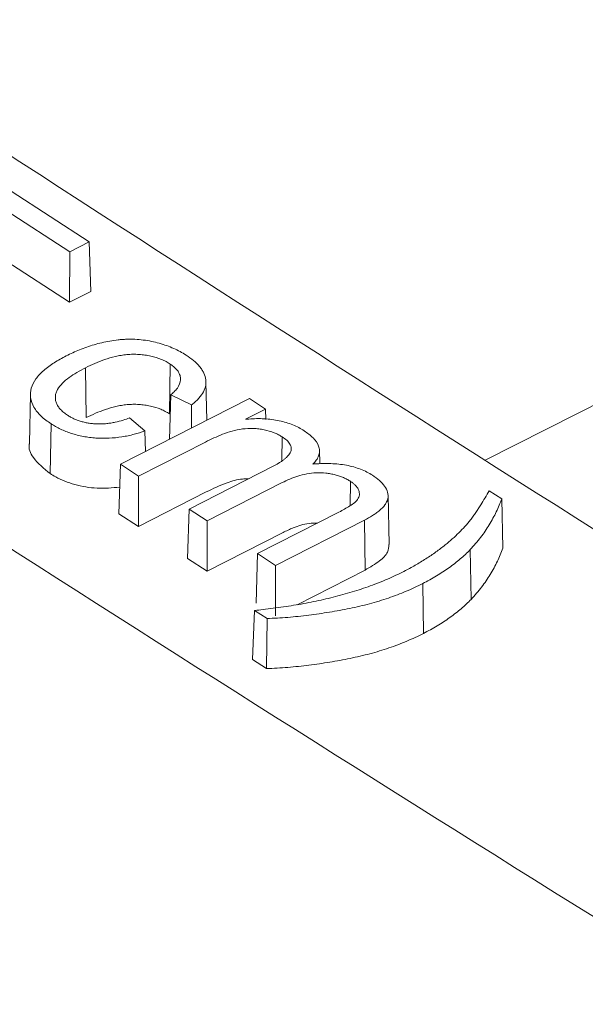
# Model space of a CAD drawing. Units: inches. Extents: x 6.8 to 43.6, y 0.9 to 33.8.
# Drawn here: x 28.7 to 28.9, y 22.8 to 23.2 of the extents above; entities that cross this region are included whole.
import ezdxf

# ---------------------------------------------------------------- set-up
doc = ezdxf.new("R2010")
doc.units = ezdxf.units.IN
doc.header["$MEASUREMENT"] = 0

msp = doc.modelspace()

# ---------------------------------------------------------------- linework, layer by layer
at = {"color": 7, "linetype": 'Continuous', "lineweight": 15}
for p, q in [((28.88642, 23.05322), (29.18523, 23.2045)), ((28.69086, 23.16441), (28.72305, 23.1434)), ((28.71498, 23.13929), (28.68877, 23.15639)), ((28.72305, 23.1434), (28.71498, 23.13929)), ((28.72305, 23.1434), (28.72367, 23.12297)), ((28.71498, 23.13929), (28.71494, 23.11852)), ((28.71494, 23.11852), (28.68868, 23.13566)), ((28.72367, 23.12297), (28.71494, 23.11852)), ((28.75647, 23.09297), (28.75614, 23.07239)), ((28.72151, 23.09144), (28.7218, 23.07084)), ((28.77153, 23.06973), (28.77119, 23.08567)), ((28.69875, 23.08056), (28.69832, 23.06015)), ((28.75666, 23.0802), (28.75614, 23.06187)), ((28.76524, 23.07608), (28.75666, 23.0802)), ((28.73593, 23.05155), (28.78914, 23.07873)), ((28.76524, 23.07608), (28.76527, 23.06654)), ((28.78914, 23.07873), (28.79579, 23.0744)), ((28.79579, 23.0744), (28.78752, 23.07016)), ((28.79579, 23.0744), (28.79592, 23.07004)), ((28.7073, 23.06829), (28.70697, 23.04771)), ((28.73969, 23.07071), (28.74597, 23.06534)), ((28.74597, 23.06534), (28.74623, 23.05681)), ((28.77106, 23.06077), (28.74342, 23.04666)), ((28.80271, 23.06287), (28.80255, 23.05315)), ((28.81816, 23.05177), (28.81803, 23.05773)), ((28.73593, 23.05155), (28.73531, 23.03116)), ((28.74342, 23.04666), (28.73593, 23.05155)), ((28.76424, 23.03308), (28.79894, 23.05079)), ((28.74342, 23.04666), (28.74339, 23.02589)), ((28.80272, 23.044), (28.77175, 23.02818)), ((28.83089, 23.04447), (28.83073, 23.03446)), ((28.77135, 23.04017), (28.74339, 23.02589)), ((28.88811, 23.04067), (28.89326, 23.03732)), ((28.84679, 23.01845), (28.84636, 23.03885)), ((28.89326, 23.03732), (28.89373, 23.01698)), ((28.76424, 23.03308), (28.76363, 23.01268)), ((28.77175, 23.02818), (28.76424, 23.03308)), ((28.79247, 23.01465), (28.82609, 23.03182)), ((28.74339, 23.02589), (28.73531, 23.03116)), ((28.77175, 23.02818), (28.77172, 23.00741)), ((28.83658, 23.0285), (28.79993, 23.00979)), ((28.83658, 23.0285), (28.83687, 23.0079)), ((28.80301, 23.0234), (28.77172, 23.00741)), ((28.88025, 23.01631), (28.88063, 22.99577)), ((28.77172, 23.00741), (28.76363, 23.01268)), ((28.79247, 23.01465), (28.79186, 22.99426)), ((28.79993, 23.00979), (28.79247, 23.01465)), ((28.79993, 23.00979), (28.79989, 22.98902)), ((28.83687, 23.0079), (28.8088, 22.99357)), ((28.86067, 23.0023), (28.86096, 22.9817)), ((28.79128, 22.99119), (28.79043, 22.97095)), ((28.79641, 22.98785), (28.79128, 22.99119)), ((28.79641, 22.98785), (28.79622, 22.96718)), ((28.79622, 22.96718), (28.79043, 22.97095))]:
    msp.add_line(p, q, dxfattribs=at)
for centre, radius, start, end in [((42.53453, 44.65892), 25.69124, 235.407602, 238.181453), ((42.85425, 45.01509), 26.02738, 236.741187, 238.112742)]:
    msp.add_arc(centre, radius, start, end, dxfattribs=at)
for points, knots in [([(28.71353, 23.09635), (28.71443, 23.09679), (28.71532, 23.09723), (28.71715, 23.09807), (28.71809, 23.09848), (28.72097, 23.09965), (28.72297, 23.10036), (28.72611, 23.10126), (28.72718, 23.10154), (28.72934, 23.10206), (28.73044, 23.10229), (28.73268, 23.10267), (28.73382, 23.10284), (28.73553, 23.10303), (28.7361, 23.10308), (28.73725, 23.10316), (28.73783, 23.10319), (28.74074, 23.10327), (28.74308, 23.10318), (28.74649, 23.10275), (28.7476, 23.10256), (28.7498, 23.1021), (28.75088, 23.10185), (28.75298, 23.10126), (28.754, 23.10093), (28.75599, 23.10022), (28.75696, 23.09984), (28.75882, 23.09903), (28.75971, 23.09859), (28.76138, 23.09766), (28.76219, 23.09717), (28.76299, 23.09667)], [0.0001327, 0.0001327, 0.0001327, 0.0001327, 0.0625, 0.0625, 0.125, 0.125, 0.25, 0.25, 0.3125, 0.3125, 0.375, 0.375, 0.4375, 0.4375, 0.46875, 0.46875, 0.5, 0.5, 0.625, 0.625, 0.6875, 0.6875, 0.75, 0.75, 0.8125, 0.8125, 0.875, 0.875, 0.9375, 0.9375, 0.9998322, 0.9998322, 0.9998322, 0.9998322]), ([(28.7073, 23.06829), (28.70654, 23.0688), (28.70579, 23.06931), (28.70439, 23.07037), (28.70375, 23.07092), (28.70196, 23.07264), (28.70097, 23.07385), (28.6995, 23.07638), (28.69902, 23.07769), (28.69866, 23.08034), (28.69876, 23.08169), (28.69948, 23.08432), (28.70013, 23.0856), (28.70189, 23.08807), (28.70299, 23.08925), (28.70556, 23.09148), (28.70701, 23.09253), (28.71012, 23.09451), (28.71181, 23.09543), (28.71353, 23.09635)], [0.0001687, 0.0001687, 0.0001687, 0.0001687, 0.0625, 0.0625, 0.125, 0.125, 0.25, 0.25, 0.375, 0.375, 0.5, 0.5, 0.625, 0.625, 0.75, 0.75, 0.875, 0.875, 0.999866, 0.999866, 0.999866, 0.999866]), ([(28.75647, 23.09297), (28.75646, 23.09297), (28.75646, 23.09297), (28.75646, 23.09298), (28.7559, 23.09332), (28.75534, 23.09367), (28.75412, 23.09433), (28.75348, 23.09463), (28.75145, 23.09547), (28.74999, 23.09594), (28.74765, 23.09646), (28.74685, 23.0966), (28.74523, 23.09681), (28.7444, 23.09689), (28.74275, 23.09699), (28.74192, 23.09701), (28.74026, 23.097), (28.73942, 23.09696), (28.73777, 23.0968), (28.73697, 23.09669), (28.73537, 23.09643), (28.73459, 23.09628), (28.73227, 23.09575), (28.73081, 23.09531), (28.72799, 23.09434), (28.72662, 23.09381), (28.724, 23.09267), (28.72275, 23.09205), (28.72152, 23.09144), (28.72151, 23.09144), (28.72151, 23.09144), (28.72151, 23.09144)], [-0.000395, -0.000395, -0.000395, -0.000395, 0, 0, 0, 0.0625, 0.0625, 0.125, 0.125, 0.25, 0.25, 0.3125, 0.3125, 0.375, 0.375, 0.4375, 0.4375, 0.5, 0.5, 0.5625, 0.5625, 0.625, 0.625, 0.75, 0.75, 0.875, 0.875, 1, 1, 1, 1.000169, 1.000169, 1.000169, 1.000169]), ([(28.76299, 23.09667), (28.76408, 23.09593), (28.76513, 23.0952), (28.767, 23.09363), (28.76785, 23.0928), (28.76892, 23.09151), (28.76925, 23.09107), (28.76984, 23.09018), (28.77009, 23.08973), (28.77074, 23.08835), (28.77102, 23.08741), (28.77124, 23.08551), (28.77118, 23.08456), (28.77072, 23.08268), (28.77033, 23.08175), (28.76923, 23.07996), (28.76851, 23.07909), (28.76731, 23.07784), (28.76688, 23.07743), (28.76605, 23.07671), (28.76565, 23.07639), (28.76524, 23.07608)], [0.0002364, 0.0002364, 0.0002364, 0.0002364, 0.125, 0.125, 0.25, 0.25, 0.3125, 0.3125, 0.375, 0.375, 0.5, 0.5, 0.625, 0.625, 0.75, 0.75, 0.875, 0.875, 0.9375, 0.9375, 0.9885681, 0.9885681, 0.9885681, 0.9885681]), ([(28.75666, 23.0802), (28.75714, 23.08062), (28.75761, 23.08104), (28.75856, 23.08198), (28.75902, 23.08251), (28.76016, 23.08415), (28.76066, 23.08531), (28.76075, 23.08709), (28.76067, 23.08768), (28.76032, 23.08885), (28.76005, 23.08942), (28.75932, 23.09053), (28.75885, 23.09106), (28.75773, 23.09206), (28.7571, 23.09251), (28.75648, 23.09296), (28.75647, 23.09297), (28.75647, 23.09297), (28.75647, 23.09297)], [0.0163332, 0.0163332, 0.0163332, 0.0163332, 0.125, 0.125, 0.25, 0.25, 0.5, 0.5, 0.625, 0.625, 0.75, 0.75, 0.875, 0.875, 1, 1, 1, 1.0006431, 1.0006431, 1.0006431, 1.0006431]), ([(28.72151, 23.09144), (28.72151, 23.09144), (28.72151, 23.09144), (28.72151, 23.09144), (28.72032, 23.09081), (28.71912, 23.09018), (28.71685, 23.08883), (28.71576, 23.08814), (28.71373, 23.08666), (28.7128, 23.08589), (28.71117, 23.08425), (28.71045, 23.08339), (28.70968, 23.08203), (28.70949, 23.08156), (28.70921, 23.08063), (28.70912, 23.08015), (28.70904, 23.0792), (28.70905, 23.07872), (28.70919, 23.07777), (28.70931, 23.0773), (28.70966, 23.07637), (28.7099, 23.07591), (28.71049, 23.07502), (28.71083, 23.07459), (28.71161, 23.07375), (28.71205, 23.07334), (28.71302, 23.07257), (28.71354, 23.07221), (28.71406, 23.07185), (28.71406, 23.07185), (28.71406, 23.07185), (28.71406, 23.07185)], [-0.00017, -0.00017, -0.00017, -0.00017, 0, 0, 0, 0.125, 0.125, 0.25, 0.25, 0.375, 0.375, 0.5, 0.5, 0.5625, 0.5625, 0.625, 0.625, 0.6875, 0.6875, 0.75, 0.75, 0.8125, 0.8125, 0.875, 0.875, 0.9375, 0.9375, 1, 1, 1, 1.000298, 1.000298, 1.000298, 1.000298]), ([(28.75614, 23.07239), (28.75558, 23.07274), (28.75503, 23.07308), (28.75384, 23.07372), (28.75321, 23.07402), (28.75122, 23.07484), (28.74979, 23.0753), (28.74751, 23.07581), (28.74673, 23.07594), (28.74515, 23.07615), (28.74434, 23.07623), (28.74272, 23.07633), (28.74191, 23.07635), (28.74028, 23.07633), (28.73947, 23.07629), (28.73786, 23.07614), (28.73707, 23.07603), (28.7355, 23.07578), (28.73473, 23.07563), (28.73246, 23.07511), (28.73102, 23.07467), (28.72822, 23.07371), (28.72687, 23.07319), (28.72427, 23.07206), (28.72303, 23.07145), (28.7218, 23.07084)], [0, 0, 0, 0, 0.0625, 0.0625, 0.125, 0.125, 0.25, 0.25, 0.3125, 0.3125, 0.375, 0.375, 0.4375, 0.4375, 0.5, 0.5, 0.5625, 0.5625, 0.625, 0.625, 0.75, 0.75, 0.875, 0.875, 1, 1, 1, 1]), ([(28.74597, 23.06534), (28.74453, 23.06485), (28.7431, 23.06437), (28.74078, 23.06375), (28.73995, 23.06356), (28.73825, 23.0632), (28.73739, 23.06304), (28.73479, 23.06262), (28.73301, 23.06244), (28.73031, 23.06233), (28.72941, 23.0623), (28.72762, 23.06232), (28.72672, 23.06236), (28.72493, 23.06249), (28.72404, 23.06258), (28.72228, 23.06279), (28.72141, 23.06293), (28.71885, 23.06342), (28.71718, 23.06383), (28.71405, 23.06484), (28.71257, 23.06545), (28.71048, 23.06644), (28.70981, 23.06679), (28.70853, 23.06752), (28.70792, 23.0679), (28.7073, 23.06829)], [0.010508, 0.010508, 0.010508, 0.010508, 0.125, 0.125, 0.1875, 0.1875, 0.25, 0.25, 0.375, 0.375, 0.4375, 0.4375, 0.5, 0.5, 0.5625, 0.5625, 0.625, 0.625, 0.75, 0.75, 0.875, 0.875, 0.9375, 0.9375, 0.9997839, 0.9997839, 0.9997839, 0.9997839]), ([(28.71406, 23.07185), (28.71407, 23.07184), (28.71407, 23.07184), (28.71407, 23.07184), (28.71447, 23.07159), (28.71487, 23.07134), (28.71574, 23.07085), (28.71619, 23.07062), (28.71712, 23.07019), (28.71761, 23.06998), (28.71863, 23.0696), (28.71915, 23.06943), (28.72022, 23.06911), (28.72078, 23.06896), (28.72191, 23.06872), (28.72248, 23.06861), (28.72365, 23.06843), (28.72425, 23.06836), (28.72544, 23.06826), (28.72604, 23.06823), (28.72725, 23.0682), (28.72786, 23.06821), (28.72906, 23.06827), (28.72966, 23.06831), (28.73085, 23.06844), (28.73144, 23.06852), (28.73259, 23.06872), (28.73316, 23.06882), (28.73484, 23.06918), (28.73594, 23.06946), (28.73792, 23.07008), (28.73881, 23.07039), (28.73969, 23.07071)], [-0.0004083, -0.0004083, -0.0004083, -0.0004083, 0, 0, 0, 0.0625, 0.0625, 0.125, 0.125, 0.1875, 0.1875, 0.25, 0.25, 0.3125, 0.3125, 0.375, 0.375, 0.4375, 0.4375, 0.5, 0.5, 0.5625, 0.5625, 0.625, 0.625, 0.6875, 0.6875, 0.75, 0.75, 0.875, 0.875, 0.9850583, 0.9850583, 0.9850583, 0.9850583]), ([(28.78752, 23.07016), (28.78798, 23.07019), (28.78845, 23.07023), (28.78891, 23.07026), (28.78998, 23.07033), (28.79104, 23.07041), (28.79314, 23.07045), (28.7942, 23.07043), (28.79737, 23.07024), (28.79945, 23.06997), (28.80244, 23.06935), (28.80341, 23.0691), (28.80528, 23.06854), (28.80618, 23.06821), (28.80791, 23.06751), (28.80874, 23.06712), (28.81028, 23.06629), (28.81101, 23.06585), (28.81174, 23.06539)], [-0.054085, -0.054085, -0.054085, -0.054085, 0, 0, 0, 0.125, 0.125, 0.25, 0.25, 0.5, 0.5, 0.625, 0.625, 0.75, 0.75, 0.875, 0.875, 0.999504, 0.999504, 0.999504, 0.999504]), ([(28.80271, 23.06287), (28.8027, 23.06287), (28.8027, 23.06287), (28.8027, 23.06287), (28.80218, 23.06318), (28.80166, 23.0635), (28.80054, 23.06409), (28.79994, 23.06436), (28.79805, 23.0651), (28.79669, 23.06551), (28.79455, 23.06596), (28.79382, 23.06608), (28.79233, 23.06628), (28.79157, 23.06634), (28.78928, 23.06643), (28.78775, 23.06635), (28.78477, 23.06596), (28.78334, 23.06565), (28.78063, 23.06489), (28.77934, 23.06444), (28.77686, 23.06348), (28.77564, 23.06297), (28.77331, 23.06189), (28.77218, 23.06133), (28.77106, 23.06077), (28.77106, 23.06077), (28.77106, 23.06077), (28.77106, 23.06077)], [-0.000359, -0.000359, -0.000359, -0.000359, 0, 0, 0, 0.0625, 0.0625, 0.125, 0.125, 0.25, 0.25, 0.3125, 0.3125, 0.375, 0.375, 0.5, 0.5, 0.625, 0.625, 0.75, 0.75, 0.875, 0.875, 1, 1, 1, 1.00006, 1.00006, 1.00006, 1.00006]), ([(28.81174, 23.06539), (28.81243, 23.06492), (28.8131, 23.06445), (28.81436, 23.06348), (28.81494, 23.06297), (28.8165, 23.06139), (28.81728, 23.06025), (28.81792, 23.05848), (28.81804, 23.05788), (28.81809, 23.05668), (28.818, 23.05608), (28.81765, 23.05488), (28.81739, 23.05429), (28.81668, 23.05317), (28.8162, 23.05263), (28.81572, 23.05208), (28.8156, 23.05194), (28.81548, 23.0518), (28.81536, 23.05166)], [0.000499, 0.000499, 0.000499, 0.000499, 0.125, 0.125, 0.25, 0.25, 0.5, 0.5, 0.625, 0.625, 0.75, 0.75, 0.875, 0.875, 1, 1, 1, 1.031059, 1.031059, 1.031059, 1.031059]), ([(28.70697, 23.04771), (28.70437, 23.04981), (28.69988, 23.05344), (28.69778, 23.05813), (28.69836, 23.06006), (28.69838, 23.06014)], [0, 0, 0, 0, 0.569381, 0.981626, 1, 1, 1, 1]), ([(28.79894, 23.05079), (28.79894, 23.05079), (28.79894, 23.05079), (28.79894, 23.05079), (28.79967, 23.05118), (28.8004, 23.05157), (28.80145, 23.05219), (28.80179, 23.0524), (28.80245, 23.05284), (28.80276, 23.05307), (28.80338, 23.05352), (28.80369, 23.05375), (28.80425, 23.05424), (28.80451, 23.05449), (28.80501, 23.055), (28.80525, 23.05526), (28.80566, 23.0558), (28.80583, 23.05608), (28.80613, 23.05664), (28.80626, 23.05693), (28.80642, 23.05753), (28.80645, 23.05783), (28.80643, 23.05828), (28.80641, 23.05842), (28.80637, 23.05872), (28.80634, 23.05887), (28.80624, 23.05917), (28.80618, 23.05932), (28.80604, 23.0596), (28.80596, 23.05974), (28.80571, 23.06016), (28.80552, 23.06043), (28.80507, 23.06097), (28.80482, 23.06123), (28.804, 23.06197), (28.80336, 23.06243), (28.80272, 23.06286), (28.80271, 23.06286), (28.80271, 23.06287), (28.80271, 23.06287)], [-0.000219, -0.000219, -0.000219, -0.000219, 0, 0, 0, 0.125, 0.125, 0.1875, 0.1875, 0.25, 0.25, 0.3125, 0.3125, 0.375, 0.375, 0.4375, 0.4375, 0.5, 0.5, 0.5625, 0.5625, 0.625, 0.625, 0.65625, 0.65625, 0.6875, 0.6875, 0.71875, 0.71875, 0.75, 0.75, 0.8125, 0.8125, 0.875, 0.875, 1, 1, 1, 1.00054, 1.00054, 1.00054, 1.00054]), ([(28.81536, 23.05166), (28.81562, 23.05168), (28.81589, 23.0517), (28.81615, 23.05171), (28.81726, 23.05178), (28.81836, 23.05184), (28.82054, 23.0519), (28.82163, 23.05189), (28.82492, 23.05176), (28.82709, 23.05155), (28.83124, 23.05077), (28.83321, 23.05021), (28.83594, 23.04916), (28.8368, 23.04877), (28.83842, 23.04793), (28.83917, 23.04747), (28.83993, 23.04701)], [-0.029982, -0.029982, -0.029982, -0.029982, 0, 0, 0, 0.125, 0.125, 0.25, 0.25, 0.5, 0.5, 0.75, 0.75, 0.875, 0.875, 0.999512, 0.999512, 0.999512, 0.999512]), ([(28.73564, 23.04211), (28.73252, 23.04185), (28.72624, 23.04134), (28.71684, 23.04293), (28.71063, 23.04544), (28.7077, 23.04725), (28.70697, 23.04771)], [0, 0, 0, 0, 0.2951419, 0.5938389, 0.8991346, 1, 1, 1, 1]), ([(28.83089, 23.04447), (28.83088, 23.04448), (28.83088, 23.04448), (28.83088, 23.04448), (28.83044, 23.04476), (28.82999, 23.04504), (28.82901, 23.04557), (28.8285, 23.04581), (28.82744, 23.04628), (28.82689, 23.04651), (28.82574, 23.0469), (28.82514, 23.04708), (28.82393, 23.0474), (28.82329, 23.04753), (28.82201, 23.04776), (28.82136, 23.04785), (28.81939, 23.04806), (28.81805, 23.04812), (28.81535, 23.04802), (28.81404, 23.04785), (28.8115, 23.04736), (28.81029, 23.04704), (28.80796, 23.0463), (28.80685, 23.04589), (28.80472, 23.04498), (28.80371, 23.04449), (28.80272, 23.044), (28.80272, 23.044), (28.80272, 23.044), (28.80272, 23.044)], [-0.000292, -0.000292, -0.000292, -0.000292, 0, 0, 0, 0.0625, 0.0625, 0.125, 0.125, 0.1875, 0.1875, 0.25, 0.25, 0.3125, 0.3125, 0.375, 0.375, 0.5, 0.5, 0.625, 0.625, 0.75, 0.75, 0.875, 0.875, 1, 1, 1, 1.000107, 1.000107, 1.000107, 1.000107]), ([(28.7887, 23.04556), (28.78788, 23.04556), (28.78479, 23.04553), (28.77864, 23.04364), (28.77413, 23.04149), (28.77135, 23.04017)], [0, 0, 0, 0, 0.12156, 0.458733, 1, 1, 1, 1]), ([(28.82609, 23.03182), (28.82609, 23.03182), (28.82609, 23.03182), (28.82609, 23.03182), (28.82687, 23.03223), (28.82766, 23.03263), (28.82918, 23.03348), (28.82992, 23.03392), (28.83133, 23.03483), (28.83202, 23.0353), (28.83294, 23.03608), (28.83322, 23.03635), (28.8337, 23.03692), (28.8339, 23.03721), (28.83422, 23.03781), (28.83435, 23.03812), (28.8345, 23.03875), (28.83453, 23.03907), (28.83451, 23.04001), (28.83437, 23.04064), (28.83392, 23.04155), (28.83373, 23.04184), (28.83329, 23.04242), (28.83305, 23.04269), (28.83252, 23.04324), (28.83222, 23.0435), (28.83157, 23.044), (28.83123, 23.04424), (28.83089, 23.04447), (28.83089, 23.04447), (28.83089, 23.04447), (28.83089, 23.04447)], [-0.000051, -0.000051, -0.000051, -0.000051, 0, 0, 0, 0.125, 0.125, 0.25, 0.25, 0.375, 0.375, 0.4375, 0.4375, 0.5, 0.5, 0.5625, 0.5625, 0.625, 0.625, 0.75, 0.75, 0.8125, 0.8125, 0.875, 0.875, 0.9375, 0.9375, 1, 1, 1, 1.000363, 1.000363, 1.000363, 1.000363]), ([(28.83993, 23.04701), (28.84094, 23.04632), (28.84191, 23.04563), (28.84361, 23.04415), (28.84435, 23.04336), (28.84552, 23.04172), (28.84595, 23.04087), (28.84641, 23.03912), (28.84643, 23.03823), (28.84613, 23.03692), (28.84598, 23.03648), (28.84558, 23.03563), (28.84532, 23.03521), (28.84443, 23.03399), (28.84368, 23.03321), (28.84238, 23.0321), (28.84191, 23.03175), (28.84094, 23.03105), (28.84043, 23.03072), (28.83886, 23.02973), (28.83773, 23.02912), (28.83658, 23.0285)], [0.0003456, 0.0003456, 0.0003456, 0.0003456, 0.125, 0.125, 0.25, 0.25, 0.375, 0.375, 0.5, 0.5, 0.5625, 0.5625, 0.625, 0.625, 0.75, 0.75, 0.8125, 0.8125, 0.875, 0.875, 0.9998772, 0.9998772, 0.9998772, 0.9998772]), ([(28.88035, 23.02858), (28.88035, 23.02858), (28.88035, 23.02858), (28.88035, 23.02858), (28.88075, 23.02908), (28.88114, 23.02959), (28.88189, 23.03062), (28.88224, 23.03114), (28.88293, 23.03218), (28.88327, 23.0327), (28.88395, 23.03374), (28.88428, 23.03426), (28.88581, 23.03674), (28.88697, 23.0387), (28.88811, 23.04067)], [-0.0001606, -0.0001606, -0.0001606, -0.0001606, 0, 0, 0, 0.125, 0.125, 0.25, 0.25, 0.375, 0.375, 0.5, 0.5, 0.9672741, 0.9672741, 0.9672741, 0.9672741]), ([(28.89326, 23.03732), (28.89258, 23.03552), (28.89187, 23.03374), (28.89017, 23.03015), (28.88921, 23.02836), (28.8876, 23.0257), (28.88705, 23.02482), (28.88587, 23.02307), (28.88523, 23.02221), (28.8839, 23.0205), (28.88322, 23.01964), (28.88179, 23.01796), (28.88102, 23.01714), (28.88025, 23.01631)], [0.0056569, 0.0056569, 0.0056569, 0.0056569, 0.25, 0.25, 0.5, 0.5, 0.625, 0.625, 0.75, 0.75, 0.875, 0.875, 0.9998676, 0.9998676, 0.9998676, 0.9998676]), ([(28.81717, 23.02727), (28.81603, 23.02725), (28.81246, 23.02718), (28.80762, 23.02558), (28.80439, 23.02405), (28.80301, 23.0234)], [0, 0, 0, 0, 0.213254, 0.663842, 1, 1, 1, 1]), ([(28.86997, 23.01828), (28.86997, 23.01828), (28.86997, 23.01828), (28.86997, 23.01828), (28.87095, 23.0191), (28.87194, 23.01991), (28.87382, 23.02158), (28.87472, 23.02243), (28.87645, 23.02414), (28.87729, 23.02501), (28.87887, 23.02678), (28.87961, 23.02768), (28.88035, 23.02857), (28.88035, 23.02858), (28.88035, 23.02858), (28.88035, 23.02858)], [-0.00027, -0.00027, -0.00027, -0.00027, 0, 0, 0, 0.25, 0.25, 0.5, 0.5, 0.75, 0.75, 1, 1, 1, 1.00018, 1.00018, 1.00018, 1.00018]), ([(28.8467, 23.01845), (28.84661, 23.01739), (28.84641, 23.01495), (28.84279, 23.01123), (28.83899, 23.00909), (28.83687, 23.0079)], [0, 0, 0, 0, 0.255609, 0.586232, 1, 1, 1, 1]), ([(28.8529, 23.00733), (28.85291, 23.00733), (28.85291, 23.00733), (28.85291, 23.00733), (28.85447, 23.00816), (28.85604, 23.00899), (28.85908, 23.01072), (28.86055, 23.01161), (28.86341, 23.01344), (28.86479, 23.01438), (28.86744, 23.0163), (28.8687, 23.01729), (28.86996, 23.01828), (28.86996, 23.01828), (28.86996, 23.01828), (28.86997, 23.01828)], [-0.000222, -0.000222, -0.000222, -0.000222, 0, 0, 0, 0.25, 0.25, 0.5, 0.5, 0.75, 0.75, 1, 1, 1, 1.000219, 1.000219, 1.000219, 1.000219]), ([(28.88025, 23.01631), (28.8796, 23.01565), (28.87896, 23.015), (28.8776, 23.01371), (28.87689, 23.01308), (28.87469, 23.01121), (28.87314, 23.01), (28.86986, 23.00765), (28.86813, 23.00652), (28.86541, 23.00489), (28.86449, 23.00436), (28.8626, 23.00332), (28.86164, 23.00281), (28.86067, 23.0023)], [0.0001647, 0.0001647, 0.0001647, 0.0001647, 0.125, 0.125, 0.25, 0.25, 0.5, 0.5, 0.75, 0.75, 0.875, 0.875, 0.9998369, 0.9998369, 0.9998369, 0.9998369]), ([(28.89373, 23.01698), (28.89304, 23.01514), (28.89232, 23.0133), (28.89059, 23.00967), (28.88962, 23.00787), (28.88801, 23.0052), (28.88746, 23.00432), (28.88627, 23.00256), (28.88563, 23.0017), (28.8843, 22.99998), (28.88362, 22.99912), (28.88217, 22.99743), (28.8814, 22.9966), (28.88063, 22.99577)], [0, 0, 0, 0, 0.25, 0.25, 0.5, 0.5, 0.625, 0.625, 0.75, 0.75, 0.875, 0.875, 1, 1, 1, 1]), ([(28.79128, 22.99119), (28.79244, 22.99131), (28.7936, 22.99143), (28.79618, 22.99172), (28.79759, 22.99189), (28.80181, 22.99245), (28.80462, 22.99285), (28.81017, 22.99377), (28.81292, 22.99428), (28.81701, 22.99511), (28.81836, 22.99541), (28.82104, 22.99603), (28.82238, 22.99634), (28.82503, 22.997), (28.82635, 22.99735), (28.82895, 22.99808), (28.83024, 22.99845), (28.8328, 22.99922), (28.83407, 22.99962), (28.83658, 23.00046), (28.83781, 23.00089), (28.84025, 23.00179), (28.84146, 23.00224), (28.84384, 23.00319), (28.84501, 23.00368), (28.84733, 23.00467), (28.84848, 23.00518), (28.85072, 23.00624), (28.85181, 23.00678), (28.8529, 23.00733), (28.8529, 23.00733), (28.8529, 23.00733), (28.8529, 23.00733)], [0.0113222, 0.0113222, 0.0113222, 0.0113222, 0.0625, 0.0625, 0.125, 0.125, 0.25, 0.25, 0.375, 0.375, 0.4375, 0.4375, 0.5, 0.5, 0.5625, 0.5625, 0.625, 0.625, 0.6875, 0.6875, 0.75, 0.75, 0.8125, 0.8125, 0.875, 0.875, 0.9375, 0.9375, 1, 1, 1, 1.0000819, 1.0000819, 1.0000819, 1.0000819]), ([(28.86067, 23.0023), (28.85955, 23.00175), (28.85844, 23.00119), (28.85617, 23.00013), (28.855, 22.99962), (28.85143, 22.99814), (28.84899, 22.99719), (28.84395, 22.99547), (28.84134, 22.99469), (28.83603, 22.99325), (28.83331, 22.99261), (28.82779, 22.99146), (28.82499, 22.99095), (28.81934, 22.99002), (28.81649, 22.9896), (28.81219, 22.98906), (28.81075, 22.9889), (28.80786, 22.9886), (28.80641, 22.98847), (28.80212, 22.98812), (28.79927, 22.98797), (28.79641, 22.98785)], [0.0000726, 0.0000726, 0.0000726, 0.0000726, 0.0625, 0.0625, 0.125, 0.125, 0.25, 0.25, 0.375, 0.375, 0.5, 0.5, 0.625, 0.625, 0.75, 0.75, 0.8125, 0.8125, 0.875, 0.875, 0.9969485, 0.9969485, 0.9969485, 0.9969485]), ([(28.88063, 22.99577), (28.87998, 22.99512), (28.87933, 22.99446), (28.87797, 22.99316), (28.87725, 22.99253), (28.87505, 22.99065), (28.87348, 22.98943), (28.87019, 22.98707), (28.86845, 22.98594), (28.86572, 22.9843), (28.8648, 22.98376), (28.8629, 22.98272), (28.86193, 22.98221), (28.86096, 22.9817)], [0, 0, 0, 0, 0.125, 0.125, 0.25, 0.25, 0.5, 0.5, 0.75, 0.75, 0.875, 0.875, 1, 1, 1, 1]), ([(28.86096, 22.9817), (28.85984, 22.98114), (28.85873, 22.98059), (28.85644, 22.97952), (28.85526, 22.97901), (28.85168, 22.97751), (28.84922, 22.97657), (28.84415, 22.97483), (28.84154, 22.97405), (28.8362, 22.97261), (28.83347, 22.97196), (28.82793, 22.97081), (28.82511, 22.9703), (28.81945, 22.96937), (28.81659, 22.96894), (28.81228, 22.9684), (28.81083, 22.96824), (28.80793, 22.96794), (28.80647, 22.96781), (28.8021, 22.96745), (28.79916, 22.9673), (28.79622, 22.96718)], [0, 0, 0, 0, 0.0625, 0.0625, 0.125, 0.125, 0.25, 0.25, 0.375, 0.375, 0.5, 0.5, 0.625, 0.625, 0.75, 0.75, 0.8125, 0.8125, 0.875, 0.875, 1, 1, 1, 1])]:
    msp.add_open_spline(points, degree=3, knots=knots, dxfattribs=at)

doc.saveas('drawing.dxf')
